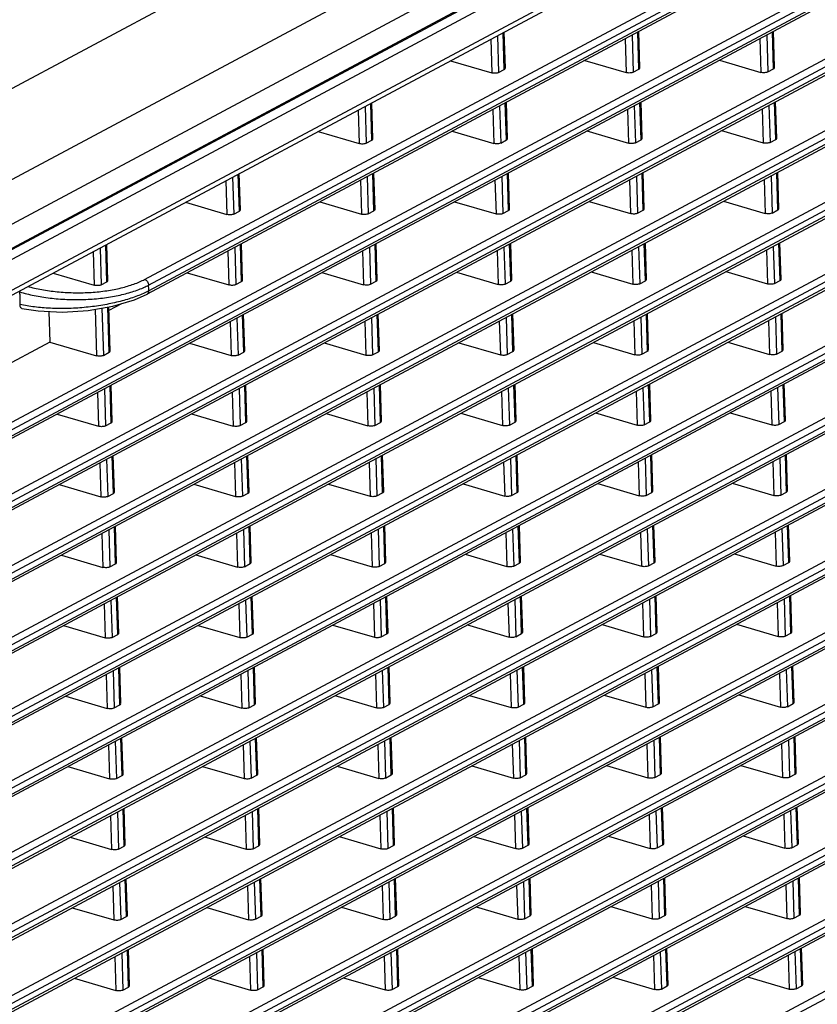
# Model space of a CAD drawing. Extents: x 70 to 1093, y 62 to 805.
# Drawn here: x 946 to 985, y 645 to 693 of the extents above; entities that cross this region are included whole.
import ezdxf

# ---------------------------------------------------------------- set-up
doc = ezdxf.new("R2010")
doc.units = 0
doc.header["$LTSCALE"] = 65.395
doc.layers.add('B35LD-LEFT-CDXF_CONTINU708', color=7, linetype='CONTINUOUS')
doc.layers.add('B35LD-TOP-CODXF_CONTINU682', color=7, linetype='CONTINUOUS')

msp = doc.modelspace()

# ---------------------------------------------------------------- linework, layer by layer
at = {"layer": 'B35LD-LEFT-CDXF_CONTINU708', "color": 7, "linetype": 'CONTINUOUS'}
for p, q in [((934.703, 675.976), (1069.882, 748.172)), ((1070.418, 747.978), (935.284, 675.805)), ((935.16, 673.981), (1070.308, 746.161)), ((935.33, 674.319), (1070.464, 746.492)), ((935.333, 667.855), (1070.483, 740.036)), ((1070.671, 739.751), (935.537, 667.579)), ((935.461, 667.129), (1070.602, 739.306)), ((935.545, 667.299), (1070.679, 739.471)), ((935.44, 664.397), (1070.589, 736.577)), ((1070.777, 736.293), (935.643, 664.12)), ((935.652, 663.84), (1070.786, 736.013)), ((935.567, 663.671), (1070.708, 735.847)), ((935.546, 660.938), (1070.695, 733.119)), ((1070.883, 732.834), (935.749, 660.662)), ((935.758, 660.382), (1070.892, 732.554)), ((935.673, 660.212), (1070.814, 732.389)), ((935.652, 657.48), (1070.801, 729.66)), ((1070.989, 729.376), (935.855, 657.203)), ((935.779, 656.754), (1070.92, 728.93)), ((935.864, 656.923), (1070.998, 729.096)), ((935.759, 654.021), (1070.908, 726.202)), ((1071.096, 725.917), (935.962, 653.745)), ((935.886, 653.295), (1071.027, 725.472)), ((935.97, 653.464), (1071.104, 725.637)), ((935.865, 650.563), (1071.014, 722.743)), ((1071.202, 722.459), (936.068, 650.286)), ((935.992, 649.837), (1071.133, 722.013)), ((936.077, 650.006), (1071.211, 722.179)), ((935.971, 647.104), (1071.12, 719.285)), ((1071.308, 719), (936.174, 646.828)), ((936.098, 646.378), (1071.239, 718.554)), ((936.183, 646.547), (1071.317, 718.72)), ((936.077, 643.646), (1071.226, 715.826)), ((1071.415, 715.542), (936.28, 643.369)), ((936.289, 643.089), (1071.423, 715.262)), ((936.204, 642.92), (1071.345, 715.096)), ((936.184, 640.187), (1071.333, 712.368)), ((1071.521, 712.083), (936.387, 639.911)), ((936.395, 639.63), (1071.529, 711.803)), ((936.311, 639.461), (1071.452, 711.637)), ((936.29, 636.729), (1071.439, 708.909)), ((1071.627, 708.625), (936.493, 636.452)), ((936.417, 636.003), (1071.558, 708.179)), ((936.502, 636.172), (1071.636, 708.344)), ((936.396, 633.27), (1071.545, 705.451)), ((1071.733, 705.166), (936.599, 632.994)), ((936.523, 632.544), (1071.664, 704.72)), ((936.608, 632.713), (1071.742, 704.886)), ((936.502, 629.812), (1071.651, 701.992)), ((1071.84, 701.708), (936.706, 629.535)), ((936.629, 629.086), (1071.77, 701.262)), ((936.714, 629.255), (1071.848, 701.427)), ((936.609, 626.353), (1071.758, 698.534)), ((1071.946, 698.249), (936.812, 626.077)), ((936.736, 625.627), (1071.877, 697.803)), ((936.82, 625.796), (1071.954, 697.969)), ((951.861, 680.198), (982.397, 696.506)), ((952.057, 679.917), (982.592, 696.226)), ((982.601, 695.945), (952.065, 679.637)), ((982.52, 695.778), (951.984, 679.469)), ((936.715, 622.895), (1071.864, 695.075)), ((1072.052, 694.791), (936.918, 622.618)), ((936.927, 622.338), (1072.061, 694.51)), ((936.842, 622.168), (1071.983, 694.345)), ((968.842, 691.969), (968.892, 690.324)), ((969.176, 692.148), (969.232, 690.343)), ((969.511, 690.491), (969.455, 692.297)), ((969.562, 690.555), (969.507, 692.325)), ((975.447, 692.001), (975.498, 690.337)), ((975.782, 692.179), (975.838, 690.355)), ((976.117, 690.504), (976.061, 692.328)), ((976.168, 690.568), (976.113, 692.356)), ((982.053, 692.013), (982.104, 690.349)), ((982.388, 692.192), (982.444, 690.368)), ((982.723, 690.517), (982.667, 692.341)), ((982.774, 690.581), (982.719, 692.369)), ((936.821, 619.436), (1071.97, 691.617)), ((1072.158, 691.332), (937.024, 619.159)), ((966.873, 690.918), (968.892, 690.324)), ((969.232, 690.343), (969.511, 690.491)), ((973.456, 690.937), (975.498, 690.337)), ((975.838, 690.355), (976.117, 690.504)), ((980.062, 690.95), (982.104, 690.349)), ((982.444, 690.368), (982.723, 690.517)), ((962.677, 688.677), (962.732, 686.871)), ((963.011, 687.02), (962.956, 688.826)), ((963.062, 687.083), (963.007, 688.853)), ((969.282, 688.708), (969.338, 686.884)), ((969.617, 687.033), (969.561, 688.857)), ((969.668, 687.096), (969.613, 688.885)), ((975.888, 688.721), (975.944, 686.897)), ((976.223, 687.046), (976.167, 688.87)), ((976.274, 687.109), (976.219, 688.898)), ((982.159, 688.555), (982.21, 686.891)), ((982.494, 688.734), (982.55, 686.91)), ((982.829, 687.059), (982.773, 688.883)), ((982.88, 687.122), (982.825, 688.91)), ((962.342, 688.498), (962.392, 686.852)), ((968.947, 688.529), (968.998, 686.865)), ((975.553, 688.542), (975.604, 686.878)), ((960.373, 687.446), (962.392, 686.852)), ((966.956, 687.466), (968.998, 686.865)), ((973.562, 687.479), (975.604, 686.878)), ((980.168, 687.492), (982.21, 686.891)), ((962.732, 686.871), (963.011, 687.02)), ((969.338, 686.884), (969.617, 687.033)), ((975.944, 686.897), (976.223, 687.046)), ((982.55, 686.91), (982.829, 687.059)), ((956.177, 685.205), (956.232, 683.4)), ((956.511, 683.549), (956.456, 685.354)), ((956.562, 683.612), (956.508, 685.382)), ((962.782, 685.237), (962.838, 683.413)), ((963.117, 683.562), (963.061, 685.386)), ((963.168, 683.625), (963.113, 685.413)), ((969.388, 685.25), (969.444, 683.426)), ((969.723, 683.574), (969.667, 685.398)), ((969.774, 683.638), (969.719, 685.426)), ((975.994, 685.262), (976.05, 683.438)), ((976.329, 683.587), (976.273, 685.411)), ((976.38, 683.651), (976.325, 685.439)), ((982.6, 685.275), (982.656, 683.451)), ((982.935, 683.6), (982.879, 685.424)), ((982.986, 683.664), (982.931, 685.452)), ((955.842, 685.026), (955.893, 683.381)), ((962.447, 685.058), (962.499, 683.394)), ((969.053, 685.071), (969.105, 683.407)), ((975.659, 685.084), (975.711, 683.42)), ((982.265, 685.096), (982.317, 683.432)), ((953.873, 683.975), (955.893, 683.381)), ((960.456, 683.994), (962.499, 683.394)), ((967.062, 684.007), (969.105, 683.407)), ((973.668, 684.02), (975.711, 683.42)), ((980.274, 684.033), (982.317, 683.432)), ((956.232, 683.4), (956.511, 683.549)), ((962.838, 683.413), (963.117, 683.562)), ((969.444, 683.426), (969.723, 683.574)), ((976.05, 683.438), (976.329, 683.587)), ((982.656, 683.451), (982.935, 683.6)), ((950.012, 680.077), (949.956, 681.883)), ((950.062, 680.141), (950.008, 681.911)), ((956.618, 680.09), (956.561, 681.914)), ((956.668, 680.154), (956.613, 681.942)), ((963.224, 680.103), (963.167, 681.927)), ((963.274, 680.166), (963.219, 681.955)), ((969.83, 680.116), (969.773, 681.94)), ((969.88, 680.179), (969.825, 681.968)), ((976.101, 681.804), (976.157, 679.98)), ((976.436, 680.129), (976.379, 681.953)), ((976.486, 680.192), (976.431, 681.981)), ((982.707, 681.817), (982.763, 679.993)), ((983.042, 680.142), (982.985, 681.966)), ((983.092, 680.205), (983.037, 681.993)), ((949.342, 681.555), (949.393, 679.91)), ((949.677, 681.734), (949.733, 679.928)), ((955.948, 681.586), (955.999, 679.922)), ((956.283, 681.765), (956.339, 679.941)), ((962.554, 681.599), (962.605, 679.935)), ((962.889, 681.778), (962.945, 679.954)), ((969.16, 681.612), (969.211, 679.948)), ((969.495, 681.791), (969.551, 679.967)), ((975.766, 681.625), (975.817, 679.961)), ((982.372, 681.638), (982.423, 679.974)), ((947.373, 680.503), (949.393, 679.91)), ((953.957, 680.523), (955.999, 679.922)), ((960.563, 680.536), (962.605, 679.935)), ((967.169, 680.549), (969.211, 679.948)), ((973.775, 680.562), (975.817, 679.961)), ((980.381, 680.575), (982.423, 679.974)), ((949.733, 679.928), (950.012, 680.077)), ((956.339, 679.941), (956.618, 680.09)), ((962.945, 679.954), (963.224, 680.103)), ((969.551, 679.967), (969.83, 680.116)), ((976.157, 679.98), (976.436, 680.129)), ((982.763, 679.993), (983.042, 680.142)), ((950.729, 679.005), (950.107, 678.673)), ((947.162, 678.624), (947.208, 677.125)), ((949.086, 678.674), (950.295, 678.877)), ((949.429, 678.732), (949.499, 676.451)), ((949.768, 678.789), (949.839, 676.47)), ((950.118, 676.619), (950.05, 678.836)), ((950.169, 676.682), (950.102, 678.845)), ((956.724, 676.632), (956.668, 678.456)), ((956.775, 676.695), (956.72, 678.483)), ((963.33, 676.645), (963.274, 678.469)), ((963.381, 676.708), (963.326, 678.496)), ((969.936, 676.657), (969.88, 678.481)), ((969.987, 676.721), (969.932, 678.509)), ((976.542, 676.67), (976.486, 678.494)), ((976.593, 676.734), (976.538, 678.522)), ((983.148, 676.683), (983.092, 678.507)), ((983.199, 676.746), (983.144, 678.535)), ((956.054, 678.128), (956.105, 676.464)), ((956.389, 678.307), (956.445, 676.483)), ((962.66, 678.141), (962.711, 676.477)), ((962.995, 678.32), (963.051, 676.496)), ((969.266, 678.154), (969.317, 676.49)), ((969.601, 678.333), (969.657, 676.508)), ((975.872, 678.166), (975.923, 676.503)), ((976.207, 678.345), (976.263, 676.521)), ((982.478, 678.179), (982.529, 676.515)), ((982.813, 678.358), (982.869, 676.534)), ((947.208, 677.125), (944.31, 675.577)), ((947.208, 677.125), (949.499, 676.451)), ((954.063, 677.065), (956.105, 676.464)), ((960.669, 677.077), (962.711, 676.477)), ((967.275, 677.09), (969.317, 676.49)), ((973.881, 677.103), (975.923, 676.503)), ((980.487, 677.116), (982.529, 676.515)), ((949.839, 676.47), (950.118, 676.619)), ((956.445, 676.483), (956.724, 676.632)), ((963.051, 676.496), (963.33, 676.645)), ((969.657, 676.508), (969.936, 676.657)), ((976.263, 676.521), (976.542, 676.67)), ((982.869, 676.534), (983.148, 676.683)), ((963.487, 673.249), (963.432, 675.038)), ((970.093, 673.262), (970.038, 675.051)), ((976.648, 673.212), (976.592, 675.036)), ((976.699, 673.275), (976.644, 675.063)), ((983.254, 673.225), (983.198, 675.049)), ((983.305, 673.288), (983.25, 675.076)), ((949.554, 674.656), (949.605, 672.993)), ((949.889, 674.835), (949.945, 673.011)), ((950.224, 673.16), (950.168, 674.984)), ((950.275, 673.224), (950.22, 675.012)), ((956.16, 674.669), (956.211, 673.005)), ((956.495, 674.848), (956.551, 673.024)), ((956.83, 673.173), (956.774, 674.997)), ((956.881, 673.237), (956.826, 675.025)), ((962.766, 674.682), (962.817, 673.018)), ((963.101, 674.861), (963.157, 673.037)), ((963.436, 673.186), (963.38, 675.01)), ((969.372, 674.695), (969.423, 673.031)), ((969.707, 674.874), (969.763, 673.05)), ((970.042, 673.199), (969.986, 675.023)), ((975.978, 674.708), (976.029, 673.044)), ((976.313, 674.887), (976.369, 673.063)), ((982.584, 674.721), (982.635, 673.057)), ((982.919, 674.9), (982.975, 673.076)), ((947.563, 673.593), (949.605, 672.993)), ((954.169, 673.606), (956.211, 673.005)), ((960.775, 673.619), (962.817, 673.018)), ((967.381, 673.632), (969.423, 673.031)), ((973.987, 673.645), (976.029, 673.044)), ((980.593, 673.657), (982.635, 673.057)), ((949.945, 673.011), (950.224, 673.16)), ((956.551, 673.024), (956.83, 673.173)), ((963.157, 673.037), (963.436, 673.186)), ((969.763, 673.05), (970.042, 673.199)), ((976.369, 673.063), (976.648, 673.212)), ((982.975, 673.076), (983.254, 673.225)), ((949.661, 671.198), (949.712, 669.534)), ((949.995, 671.377), (950.052, 669.553)), ((950.33, 669.702), (950.274, 671.526)), ((950.381, 669.765), (950.326, 671.553)), ((956.267, 671.211), (956.318, 669.547)), ((956.601, 671.39), (956.658, 669.566)), ((956.936, 669.715), (956.88, 671.539)), ((956.987, 669.778), (956.932, 671.566)), ((962.873, 671.224), (962.924, 669.56)), ((963.207, 671.403), (963.264, 669.579)), ((963.542, 669.727), (963.486, 671.551)), ((963.593, 669.791), (963.538, 671.579)), ((969.479, 671.237), (969.53, 669.573)), ((969.813, 671.415), (969.87, 669.591)), ((970.148, 669.74), (970.092, 671.564)), ((970.199, 669.804), (970.144, 671.592)), ((976.085, 671.249), (976.136, 669.585)), ((976.419, 671.428), (976.476, 669.604)), ((976.754, 669.753), (976.698, 671.577)), ((976.805, 669.817), (976.75, 671.605)), ((982.691, 671.262), (982.742, 669.598)), ((983.025, 671.441), (983.082, 669.617)), ((983.36, 669.766), (983.304, 671.59)), ((983.411, 669.829), (983.356, 671.618)), ((947.669, 670.135), (949.712, 669.534)), ((954.275, 670.147), (956.318, 669.547)), ((960.881, 670.16), (962.924, 669.56)), ((963.264, 669.579), (963.542, 669.727)), ((967.487, 670.173), (969.53, 669.573)), ((969.87, 669.591), (970.148, 669.74)), ((974.093, 670.186), (976.136, 669.585)), ((976.476, 669.604), (976.754, 669.753)), ((980.699, 670.199), (982.742, 669.598)), ((983.082, 669.617), (983.36, 669.766)), ((950.052, 669.553), (950.33, 669.702)), ((956.658, 669.566), (956.936, 669.715)), ((950.102, 667.918), (950.158, 666.094)), ((950.437, 666.243), (950.381, 668.067)), ((950.487, 666.307), (950.432, 668.095)), ((956.708, 667.931), (956.764, 666.107)), ((957.043, 666.256), (956.987, 668.08)), ((957.093, 666.319), (957.038, 668.108)), ((963.314, 667.944), (963.37, 666.12)), ((963.649, 666.269), (963.593, 668.093)), ((963.699, 666.332), (963.644, 668.121)), ((969.92, 667.957), (969.976, 666.133)), ((970.255, 666.282), (970.199, 668.106)), ((970.305, 666.345), (970.25, 668.134)), ((976.526, 667.97), (976.582, 666.146)), ((976.861, 666.295), (976.805, 668.119)), ((976.911, 666.358), (976.856, 668.146)), ((982.797, 667.804), (982.848, 666.14)), ((983.132, 667.983), (983.188, 666.159)), ((983.467, 666.308), (983.411, 668.132)), ((983.517, 666.371), (983.462, 668.159)), ((949.767, 667.739), (949.818, 666.075)), ((956.373, 667.752), (956.424, 666.088)), ((962.979, 667.765), (963.03, 666.101)), ((969.585, 667.778), (969.636, 666.114)), ((976.191, 667.791), (976.242, 666.127)), ((947.776, 666.676), (949.818, 666.075)), ((954.382, 666.689), (956.424, 666.088)), ((960.988, 666.702), (963.03, 666.101)), ((967.594, 666.715), (969.636, 666.114)), ((974.2, 666.728), (976.242, 666.127)), ((980.806, 666.74), (982.848, 666.14)), ((950.158, 666.094), (950.437, 666.243)), ((956.764, 666.107), (957.043, 666.256)), ((963.37, 666.12), (963.649, 666.269)), ((969.976, 666.133), (970.255, 666.282)), ((976.582, 666.146), (976.861, 666.295)), ((983.188, 666.159), (983.467, 666.308)), ((950.208, 664.46), (950.264, 662.636)), ((950.543, 662.785), (950.487, 664.609)), ((950.594, 662.848), (950.539, 664.636)), ((956.814, 664.473), (956.87, 662.649)), ((957.149, 662.798), (957.093, 664.622)), ((957.2, 662.861), (957.145, 664.649)), ((963.42, 664.486), (963.476, 662.662)), ((963.755, 662.81), (963.699, 664.634)), ((963.806, 662.874), (963.751, 664.662)), ((970.026, 664.498), (970.082, 662.674)), ((970.361, 662.823), (970.305, 664.647)), ((970.412, 662.887), (970.357, 664.675)), ((976.632, 664.511), (976.688, 662.687)), ((976.967, 662.836), (976.911, 664.66)), ((977.018, 662.9), (976.963, 664.688)), ((983.238, 664.524), (983.294, 662.7)), ((983.573, 662.849), (983.517, 664.673)), ((983.624, 662.912), (983.569, 664.701)), ((949.873, 664.281), (949.924, 662.617)), ((956.479, 664.294), (956.53, 662.63)), ((963.085, 664.307), (963.136, 662.643)), ((969.691, 664.32), (969.742, 662.656)), ((976.297, 664.332), (976.348, 662.668)), ((982.903, 664.345), (982.954, 662.681)), ((947.882, 663.218), (949.924, 662.617)), ((954.488, 663.23), (956.53, 662.63)), ((961.094, 663.243), (963.136, 662.643)), ((967.7, 663.256), (969.742, 662.656)), ((974.306, 663.269), (976.348, 662.668)), ((980.912, 663.282), (982.954, 662.681)), ((950.264, 662.636), (950.543, 662.785)), ((956.87, 662.649), (957.149, 662.798)), ((963.476, 662.662), (963.755, 662.81)), ((970.082, 662.674), (970.361, 662.823)), ((976.688, 662.687), (976.967, 662.836)), ((983.294, 662.7), (983.573, 662.849)), ((950.649, 659.326), (950.593, 661.15)), ((950.7, 659.39), (950.645, 661.178)), ((957.255, 659.339), (957.199, 661.163)), ((957.306, 659.402), (957.251, 661.191)), ((963.861, 659.352), (963.805, 661.176)), ((963.912, 659.415), (963.857, 661.204)), ((970.132, 661.04), (970.188, 659.216)), ((970.467, 659.365), (970.411, 661.189)), ((970.518, 659.428), (970.463, 661.217)), ((976.738, 661.053), (976.794, 659.229)), ((977.073, 659.378), (977.017, 661.202)), ((977.124, 659.441), (977.069, 661.229)), ((983.344, 661.066), (983.4, 659.242)), ((983.679, 659.39), (983.623, 661.215)), ((983.73, 659.454), (983.675, 661.242)), ((949.979, 660.822), (950.03, 659.158)), ((950.314, 661.001), (950.37, 659.177)), ((956.585, 660.835), (956.636, 659.171)), ((956.92, 661.014), (956.976, 659.19)), ((963.191, 660.848), (963.242, 659.184)), ((963.526, 661.027), (963.582, 659.203)), ((969.797, 660.861), (969.848, 659.197)), ((976.403, 660.874), (976.454, 659.21)), ((983.009, 660.887), (983.06, 659.223)), ((947.988, 659.759), (950.03, 659.158)), ((954.594, 659.772), (956.636, 659.171)), ((961.2, 659.785), (963.242, 659.184)), ((967.806, 659.798), (969.848, 659.197)), ((974.412, 659.81), (976.454, 659.21)), ((981.018, 659.823), (983.06, 659.223)), ((950.37, 659.177), (950.649, 659.326)), ((956.976, 659.19), (957.255, 659.339)), ((963.582, 659.203), (963.861, 659.352)), ((970.188, 659.216), (970.467, 659.365)), ((976.794, 659.229), (977.073, 659.378)), ((983.4, 659.242), (983.679, 659.39)), ((950.755, 655.868), (950.699, 657.692)), ((950.806, 655.931), (950.751, 657.719)), ((957.361, 655.88), (957.305, 657.705)), ((957.412, 655.944), (957.357, 657.732)), ((963.967, 655.893), (963.911, 657.717)), ((964.018, 655.957), (963.963, 657.745)), ((970.573, 655.906), (970.517, 657.73)), ((970.624, 655.97), (970.569, 657.758)), ((977.179, 655.919), (977.123, 657.743)), ((977.23, 655.982), (977.175, 657.771)), ((983.785, 655.932), (983.729, 657.756)), ((983.836, 655.995), (983.781, 657.784)), ((950.086, 657.364), (950.137, 655.7)), ((950.421, 657.543), (950.477, 655.719)), ((956.692, 657.377), (956.743, 655.713)), ((957.027, 657.556), (957.083, 655.732)), ((963.298, 657.39), (963.349, 655.726)), ((963.633, 657.569), (963.689, 655.744)), ((969.904, 657.402), (969.955, 655.739)), ((970.239, 657.581), (970.295, 655.757)), ((976.51, 657.415), (976.561, 655.751)), ((976.845, 657.594), (976.901, 655.77)), ((983.116, 657.428), (983.167, 655.764)), ((983.451, 657.607), (983.507, 655.783)), ((948.095, 656.301), (950.137, 655.7)), ((954.701, 656.313), (956.743, 655.713)), ((961.307, 656.326), (963.349, 655.726)), ((967.913, 656.339), (969.955, 655.739)), ((974.519, 656.352), (976.561, 655.751)), ((981.125, 656.365), (983.167, 655.764)), ((950.477, 655.719), (950.755, 655.868)), ((957.083, 655.732), (957.361, 655.88)), ((963.689, 655.744), (963.967, 655.893)), ((970.295, 655.757), (970.573, 655.906)), ((976.901, 655.77), (977.179, 655.919)), ((983.507, 655.783), (983.785, 655.932)), ((957.518, 652.485), (957.463, 654.274)), ((964.124, 652.498), (964.069, 654.287)), ((970.68, 652.448), (970.624, 654.272)), ((970.73, 652.511), (970.675, 654.299)), ((977.286, 652.461), (977.23, 654.285)), ((977.336, 652.524), (977.281, 654.312)), ((983.892, 652.473), (983.836, 654.297)), ((983.942, 652.537), (983.887, 654.325)), ((950.192, 653.905), (950.243, 652.241)), ((950.527, 654.084), (950.583, 652.26)), ((950.862, 652.409), (950.806, 654.233)), ((950.912, 652.472), (950.857, 654.261)), ((956.798, 653.918), (956.849, 652.254)), ((957.133, 654.097), (957.189, 652.273)), ((957.468, 652.422), (957.412, 654.246)), ((963.404, 653.931), (963.455, 652.267)), ((963.739, 654.11), (963.795, 652.286)), ((964.074, 652.435), (964.018, 654.259)), ((970.01, 653.944), (970.061, 652.28)), ((970.345, 654.123), (970.401, 652.299)), ((976.616, 653.957), (976.667, 652.293)), ((976.951, 654.136), (977.007, 652.312)), ((983.222, 653.97), (983.273, 652.306)), ((983.557, 654.149), (983.613, 652.325)), ((948.201, 652.842), (950.243, 652.241)), ((954.807, 652.855), (956.849, 652.254)), ((961.413, 652.868), (963.455, 652.267)), ((968.019, 652.881), (970.061, 652.28)), ((974.625, 652.893), (976.667, 652.293)), ((981.231, 652.906), (983.273, 652.306)), ((950.583, 652.26), (950.862, 652.409)), ((957.189, 652.273), (957.468, 652.422)), ((963.795, 652.286), (964.074, 652.435)), ((970.401, 652.299), (970.68, 652.448)), ((977.007, 652.312), (977.286, 652.461)), ((983.613, 652.325), (983.892, 652.473)), ((950.298, 650.447), (950.349, 648.783)), ((950.633, 650.626), (950.689, 648.802)), ((950.968, 648.951), (950.912, 650.775)), ((951.019, 649.014), (950.964, 650.802)), ((956.904, 650.46), (956.955, 648.796)), ((957.239, 650.639), (957.295, 648.815)), ((957.574, 648.963), (957.518, 650.787)), ((957.625, 649.027), (957.57, 650.815)), ((963.51, 650.473), (963.561, 648.809)), ((963.845, 650.651), (963.901, 648.827)), ((964.18, 648.976), (964.124, 650.8)), ((964.231, 649.04), (964.176, 650.828)), ((970.116, 650.485), (970.167, 648.821)), ((970.451, 650.664), (970.507, 648.84)), ((970.786, 648.989), (970.73, 650.813)), ((970.837, 649.053), (970.782, 650.841)), ((976.722, 650.498), (976.773, 648.834)), ((977.057, 650.677), (977.113, 648.853)), ((977.392, 649.002), (977.336, 650.826)), ((977.443, 649.065), (977.388, 650.854)), ((983.328, 650.511), (983.379, 648.847)), ((983.663, 650.69), (983.719, 648.866)), ((983.998, 649.015), (983.942, 650.839)), ((984.049, 649.078), (983.994, 650.867)), ((981.337, 649.448), (983.379, 648.847)), ((948.307, 649.383), (950.349, 648.783)), ((954.913, 649.396), (956.955, 648.796)), ((957.295, 648.815), (957.574, 648.963)), ((961.519, 649.409), (963.561, 648.809)), ((963.901, 648.827), (964.18, 648.976)), ((968.125, 649.422), (970.167, 648.821)), ((970.507, 648.84), (970.786, 648.989)), ((974.731, 649.435), (976.773, 648.834)), ((977.113, 648.853), (977.392, 649.002)), ((983.719, 648.866), (983.998, 649.015)), ((950.689, 648.802), (950.968, 648.951)), ((950.739, 647.167), (950.795, 645.343)), ((951.074, 645.492), (951.018, 647.316)), ((951.125, 645.555), (951.07, 647.344)), ((957.345, 647.18), (957.401, 645.356)), ((957.68, 645.505), (957.624, 647.329)), ((957.731, 645.568), (957.676, 647.357)), ((963.951, 647.193), (964.007, 645.369)), ((964.286, 645.518), (964.23, 647.342)), ((964.337, 645.581), (964.282, 647.37)), ((970.557, 647.206), (970.613, 645.382)), ((970.892, 645.531), (970.836, 647.355)), ((970.943, 645.594), (970.888, 647.382)), ((976.828, 647.04), (976.879, 645.376)), ((977.163, 647.219), (977.219, 645.395)), ((977.498, 645.544), (977.442, 647.368)), ((977.549, 645.607), (977.494, 647.395)), ((983.434, 647.053), (983.485, 645.389)), ((983.769, 647.232), (983.825, 645.408)), ((984.104, 645.556), (984.048, 647.38)), ((984.155, 645.62), (984.1, 647.408)), ((950.404, 646.988), (950.455, 645.324)), ((957.01, 647.001), (957.061, 645.337)), ((963.616, 647.014), (963.667, 645.35)), ((970.222, 647.027), (970.273, 645.363)), ((948.413, 645.925), (950.455, 645.324)), ((955.019, 645.938), (957.061, 645.337)), ((961.625, 645.951), (963.667, 645.35)), ((968.231, 645.964), (970.273, 645.363)), ((974.837, 645.976), (976.879, 645.376)), ((981.443, 645.989), (983.485, 645.389)), ((950.795, 645.343), (951.074, 645.492)), ((957.401, 645.356), (957.68, 645.505)), ((964.007, 645.369), (964.286, 645.518)), ((970.613, 645.382), (970.892, 645.531)), ((977.219, 645.395), (977.498, 645.544)), ((983.825, 645.408), (984.104, 645.556))]:
    msp.add_line(p, q, dxfattribs=at)
for points in [[(950.295, 678.877), (951.363, 679.192), (951.985, 679.47)], [(945.845, 678.764), (946.631, 678.647), (947.833, 678.595), (949.086, 678.674)]]:
    msp.add_lwpolyline(points, dxfattribs=at)
for points, start_tangent, end_tangent in [([(969.511, 690.491), (969.561, 690.545), (969.561, 690.555)], (0.07364, 0.03933), (-0.008955, 0.079804)), ([(976.117, 690.504), (976.167, 690.558), (976.167, 690.568)], (0.07364, 0.03933), (-0.008955, 0.079804)), ([(982.723, 690.517), (982.773, 690.571), (982.773, 690.58)], (0.07364, 0.03933), (-0.008955, 0.079804)), ([(969.232, 690.343), (969.162, 690.317), (969.073, 690.305), (968.979, 690.307), (968.892, 690.324)], (-0.305868, -0.163359), (-0.33267, 0.097838)), ([(975.838, 690.355), (975.768, 690.33), (975.679, 690.318), (975.585, 690.32), (975.498, 690.337)], (-0.305868, -0.163359), (-0.33267, 0.097838)), ([(982.444, 690.368), (982.374, 690.343), (982.285, 690.331), (982.191, 690.333), (982.104, 690.349)], (-0.305868, -0.163359), (-0.33267, 0.097838)), ([(976.223, 687.046), (976.273, 687.1), (976.273, 687.109)], (0.07364, 0.03933), (-0.008955, 0.079804)), ([(982.829, 687.059), (982.879, 687.112), (982.879, 687.122)], (0.07364, 0.03933), (-0.008955, 0.079804)), ([(962.732, 686.871), (962.662, 686.846), (962.574, 686.834), (962.479, 686.836), (962.392, 686.852)], (-0.305868, -0.163359), (-0.33267, 0.097838)), ([(963.011, 687.02), (963.061, 687.074), (963.061, 687.083)], (0.07364, 0.03933), (-0.008955, 0.079804)), ([(969.338, 686.884), (969.268, 686.859), (969.18, 686.846), (969.085, 686.849), (968.998, 686.865)], (-0.305868, -0.163359), (-0.33267, 0.097838)), ([(969.617, 687.033), (969.667, 687.087), (969.667, 687.096)], (0.07364, 0.03933), (-0.008955, 0.079804)), ([(975.944, 686.897), (975.874, 686.872), (975.786, 686.859), (975.691, 686.862), (975.604, 686.878)], (-0.305868, -0.163359), (-0.33267, 0.097838)), ([(982.55, 686.91), (982.48, 686.885), (982.392, 686.872), (982.297, 686.874), (982.21, 686.891)], (-0.305868, -0.163359), (-0.33267, 0.097838)), ([(956.232, 683.4), (956.162, 683.375), (956.074, 683.362), (955.979, 683.364), (955.893, 683.381)], (-0.305868, -0.163359), (-0.33267, 0.097838)), ([(956.511, 683.549), (956.561, 683.602), (956.561, 683.612)], (0.07364, 0.03933), (-0.008955, 0.079804)), ([(962.838, 683.413), (962.768, 683.387), (962.68, 683.375), (962.585, 683.377), (962.499, 683.394)], (-0.305868, -0.163359), (-0.33267, 0.097838)), ([(963.117, 683.562), (963.167, 683.615), (963.167, 683.625)], (0.07364, 0.03933), (-0.008955, 0.079804)), ([(969.444, 683.426), (969.374, 683.4), (969.286, 683.388), (969.191, 683.39), (969.105, 683.407)], (-0.305868, -0.163359), (-0.33267, 0.097838)), ([(969.723, 683.574), (969.773, 683.628), (969.773, 683.638)], (0.07364, 0.03933), (-0.008955, 0.079804)), ([(976.05, 683.438), (975.98, 683.413), (975.892, 683.401), (975.797, 683.403), (975.711, 683.42)], (-0.305868, -0.163359), (-0.33267, 0.097838)), ([(976.329, 683.587), (976.379, 683.641), (976.379, 683.651)], (0.07364, 0.03933), (-0.008955, 0.079804)), ([(982.656, 683.451), (982.586, 683.426), (982.498, 683.414), (982.403, 683.416), (982.317, 683.432)], (-0.305868, -0.163359), (-0.33267, 0.097838)), ([(982.935, 683.6), (982.985, 683.654), (982.985, 683.663)], (0.07364, 0.03933), (-0.008955, 0.079804)), ([(946.148, 679.848), (946.201, 679.833), (946.546, 679.75), (946.907, 679.68), (947.282, 679.623), (947.668, 679.581), (948.06, 679.553), (948.456, 679.541), (948.851, 679.543), (949.242, 679.561), (949.626, 679.594), (950, 679.641), (950.361, 679.702), (950.705, 679.777), (951.029, 679.865), (951.332, 679.965), (951.61, 680.076), (951.861, 680.198)], (5.624342, -1.555526), (5.146566, 2.748613)), ([(949.733, 679.928), (949.663, 679.903), (949.574, 679.891), (949.48, 679.893), (949.393, 679.91)], (-0.305868, -0.163359), (-0.33267, 0.097838)), ([(950.012, 680.077), (950.062, 680.131), (950.062, 680.141)], (0.07364, 0.03933), (-0.008955, 0.079804)), ([(951.822, 679.802), (952.057, 679.917)], (0.238156, 0.107701), (0.230299, 0.123428)), ([(951.861, 680.198), (951.934, 680.157), (951.997, 680.09), (952.04, 680.006), (952.057, 679.917)], (0.342774, -0.112089), (0.011075, -0.360465)), ([(952.062, 679.778), (952.057, 679.917)], (-0.004288, 0.139537), (-0.006318, 0.139457)), ([(956.339, 679.941), (956.269, 679.916), (956.18, 679.904), (956.086, 679.906), (955.999, 679.922)], (-0.305868, -0.163359), (-0.33267, 0.097838)), ([(956.618, 680.09), (956.668, 680.144), (956.668, 680.153)], (0.07364, 0.03933), (-0.008955, 0.079804)), ([(962.945, 679.954), (962.875, 679.929), (962.786, 679.916), (962.692, 679.919), (962.605, 679.935)], (-0.305868, -0.163359), (-0.33267, 0.097838)), ([(963.224, 680.103), (963.274, 680.157), (963.274, 680.166)], (0.07364, 0.03933), (-0.008955, 0.079804)), ([(969.551, 679.967), (969.481, 679.942), (969.392, 679.929), (969.298, 679.932), (969.211, 679.948)], (-0.305868, -0.163359), (-0.33267, 0.097838)), ([(969.83, 680.116), (969.88, 680.17), (969.88, 680.179)], (0.07364, 0.03933), (-0.008955, 0.079804)), ([(976.157, 679.98), (976.087, 679.955), (975.998, 679.942), (975.904, 679.944), (975.817, 679.961)], (-0.305868, -0.163359), (-0.33267, 0.097838)), ([(976.436, 680.129), (976.486, 680.183), (976.486, 680.192)], (0.07364, 0.03933), (-0.008955, 0.079804)), ([(982.763, 679.993), (982.693, 679.967), (982.604, 679.955), (982.51, 679.957), (982.423, 679.974)], (-0.305868, -0.163359), (-0.33267, 0.097838)), ([(983.042, 680.142), (983.092, 680.195), (983.092, 680.205)], (0.07364, 0.03933), (-0.008955, 0.079804)), ([(945.735, 679.587), (945.733, 679.627)], (-0.005091, 0.04009), (-0.000152, 0.040513)), ([(945.735, 679.587), (946.079, 679.489), (946.443, 679.405), (946.825, 679.335), (947.221, 679.279), (947.628, 679.239), (948.043, 679.214), (948.46, 679.205), (948.878, 679.211), (949.291, 679.233), (949.697, 679.27), (950.091, 679.322)], (4.195545, -1.319639), (4.347989, 0.664799)), ([(945.761, 679.175), (945.754, 679.385), (945.735, 679.587)], (-0.00034, 0.413487), (-0.052084, 0.410123)), ([(950.091, 679.322), (950.472, 679.388), (950.835, 679.469), (951.178, 679.563), (951.498, 679.67)], (1.434484, 0.21933), (1.362366, 0.50008)), ([(951.507, 679.385), (951.187, 679.271), (950.845, 679.166), (950.482, 679.072), (950.102, 678.99)], (-1.363311, -0.52604), (-1.433449, -0.283491)), ([(951.498, 679.67), (951.791, 679.788), (951.822, 679.802)], (0.328809, 0.120695), (0.319206, 0.144355)), ([(951.8, 679.507), (951.507, 679.385)], (-0.289904, -0.130968), (-0.296753, -0.114504)), ([(952.065, 679.637), (951.8, 679.507)], (-0.260594, -0.138691), (-0.269082, -0.121561)), ([(951.985, 679.47), (952.015, 679.493), (952.054, 679.555), (952.065, 679.637)], (0.172379, 0.093599), (-0.005953, 0.193735)), ([(952.065, 679.637), (952.062, 679.778)], (-0.002304, 0.140751), (-0.004324, 0.140705)), ([(945.845, 678.765), (945.787, 678.807), (945.76, 678.874), (945.755, 678.959)], (-0.222654, 0.055017), (0.012926, 0.227966)), ([(945.755, 678.959), (945.761, 679.175)], (0.012222, 0.215554), (-0.000177, 0.215937)), ([(946.097, 678.895), (945.755, 678.959)], (-0.34341, 0.056488), (-0.34045, 0.072036)), ([(950.102, 678.99), (949.707, 678.919), (949.302, 678.861), (948.89, 678.817), (948.473, 678.786), (948.056, 678.769), (947.643, 678.767), (947.236, 678.778), (946.841, 678.804), (946.46, 678.843), (946.097, 678.895)], (-3.94956, -0.781097), (-3.972868, 0.653505)), ([(950.118, 676.619), (950.168, 676.673), (950.168, 676.682)], (0.07364, 0.03933), (-0.008955, 0.079804)), ([(956.445, 676.483), (956.375, 676.457), (956.286, 676.445), (956.192, 676.447), (956.105, 676.464)], (-0.305868, -0.163359), (-0.33267, 0.097838)), ([(956.724, 676.632), (956.774, 676.685), (956.774, 676.695)], (0.07364, 0.03933), (-0.008955, 0.079804)), ([(963.051, 676.496), (962.981, 676.47), (962.892, 676.458), (962.798, 676.46), (962.711, 676.477)], (-0.305868, -0.163359), (-0.33267, 0.097838)), ([(963.33, 676.645), (963.38, 676.698), (963.38, 676.708)], (0.07364, 0.03933), (-0.008955, 0.079804)), ([(969.657, 676.508), (969.587, 676.483), (969.498, 676.471), (969.404, 676.473), (969.317, 676.49)], (-0.305868, -0.163359), (-0.33267, 0.097838)), ([(969.936, 676.657), (969.986, 676.711), (969.986, 676.721)], (0.07364, 0.03933), (-0.008955, 0.079804)), ([(976.263, 676.521), (976.193, 676.496), (976.104, 676.484), (976.01, 676.486), (975.923, 676.503)], (-0.305868, -0.163359), (-0.33267, 0.097838)), ([(976.542, 676.67), (976.592, 676.724), (976.592, 676.733)], (0.07364, 0.03933), (-0.008955, 0.079804)), ([(982.869, 676.534), (982.799, 676.509), (982.71, 676.497), (982.616, 676.499), (982.529, 676.515)], (-0.305868, -0.163359), (-0.33267, 0.097838)), ([(983.148, 676.683), (983.198, 676.737), (983.198, 676.746)], (0.07364, 0.03933), (-0.008955, 0.079804)), ([(949.839, 676.47), (949.769, 676.445), (949.68, 676.432), (949.586, 676.434), (949.499, 676.451)], (-0.305868, -0.163359), (-0.33267, 0.097838)), ([(950.224, 673.16), (950.274, 673.214), (950.274, 673.224)], (0.07364, 0.03933), (-0.008955, 0.079804)), ([(956.83, 673.173), (956.88, 673.227), (956.88, 673.236)], (0.07364, 0.03933), (-0.008955, 0.079804)), ([(963.436, 673.186), (963.486, 673.24), (963.486, 673.249)], (0.07364, 0.03933), (-0.008955, 0.079804)), ([(970.042, 673.199), (970.092, 673.253), (970.092, 673.262)], (0.07364, 0.03933), (-0.008955, 0.079804)), ([(976.648, 673.212), (976.698, 673.265), (976.698, 673.275)], (0.07364, 0.03933), (-0.008955, 0.079804)), ([(983.254, 673.225), (983.304, 673.278), (983.304, 673.288)], (0.07364, 0.03933), (-0.008955, 0.079804)), ([(949.945, 673.011), (949.875, 672.986), (949.787, 672.974), (949.692, 672.976), (949.605, 672.993)], (-0.305868, -0.163359), (-0.33267, 0.097838)), ([(956.551, 673.024), (956.481, 672.999), (956.393, 672.987), (956.298, 672.989), (956.211, 673.005)], (-0.305868, -0.163359), (-0.33267, 0.097838)), ([(963.157, 673.037), (963.087, 673.012), (962.999, 672.999), (962.904, 673.002), (962.817, 673.018)], (-0.305868, -0.163359), (-0.33267, 0.097838)), ([(969.763, 673.05), (969.693, 673.025), (969.605, 673.012), (969.51, 673.015), (969.423, 673.031)], (-0.305868, -0.163359), (-0.33267, 0.097838)), ([(976.369, 673.063), (976.299, 673.038), (976.211, 673.025), (976.116, 673.027), (976.029, 673.044)], (-0.305868, -0.163359), (-0.33267, 0.097838)), ([(982.975, 673.076), (982.905, 673.05), (982.817, 673.038), (982.722, 673.04), (982.635, 673.057)], (-0.305868, -0.163359), (-0.33267, 0.097838)), ([(950.33, 669.702), (950.38, 669.756), (950.38, 669.765)], (0.07364, 0.03933), (-0.008955, 0.079804)), ([(956.936, 669.715), (956.986, 669.768), (956.986, 669.778)], (0.07364, 0.03933), (-0.008955, 0.079804)), ([(963.542, 669.727), (963.592, 669.781), (963.592, 669.791)], (0.07364, 0.03933), (-0.008955, 0.079804)), ([(970.148, 669.74), (970.198, 669.794), (970.198, 669.804)], (0.07364, 0.03933), (-0.008955, 0.079804)), ([(976.754, 669.753), (976.804, 669.807), (976.804, 669.816)], (0.07364, 0.03933), (-0.008955, 0.079804)), ([(983.36, 669.766), (983.41, 669.82), (983.41, 669.829)], (0.07364, 0.03933), (-0.008955, 0.079804)), ([(950.052, 669.553), (949.981, 669.528), (949.893, 669.515), (949.798, 669.517), (949.712, 669.534)], (-0.305868, -0.163359), (-0.33267, 0.097838)), ([(956.658, 669.566), (956.587, 669.54), (956.499, 669.528), (956.404, 669.53), (956.318, 669.547)], (-0.305868, -0.163359), (-0.33267, 0.097838)), ([(963.264, 669.579), (963.193, 669.553), (963.105, 669.541), (963.01, 669.543), (962.924, 669.56)], (-0.305868, -0.163359), (-0.33267, 0.097838)), ([(969.87, 669.591), (969.799, 669.566), (969.711, 669.554), (969.616, 669.556), (969.53, 669.573)], (-0.305868, -0.163359), (-0.33267, 0.097838)), ([(976.476, 669.604), (976.405, 669.579), (976.317, 669.567), (976.222, 669.569), (976.136, 669.585)], (-0.305868, -0.163359), (-0.33267, 0.097838)), ([(983.082, 669.617), (983.011, 669.592), (982.923, 669.58), (982.828, 669.582), (982.742, 669.598)], (-0.305868, -0.163359), (-0.33267, 0.097838)), ([(970.255, 666.282), (970.305, 666.336), (970.305, 666.345)], (0.07364, 0.03933), (-0.008955, 0.079804)), ([(976.861, 666.295), (976.911, 666.348), (976.911, 666.358)], (0.07364, 0.03933), (-0.008955, 0.079804)), ([(983.467, 666.308), (983.517, 666.361), (983.517, 666.371)], (0.07364, 0.03933), (-0.008955, 0.079804)), ([(950.158, 666.094), (950.088, 666.069), (949.999, 666.057), (949.905, 666.059), (949.818, 666.075)], (-0.305868, -0.163359), (-0.33267, 0.097838)), ([(950.437, 666.243), (950.487, 666.297), (950.487, 666.306)], (0.07364, 0.03933), (-0.008955, 0.079804)), ([(956.764, 666.107), (956.694, 666.082), (956.605, 666.07), (956.511, 666.072), (956.424, 666.088)], (-0.305868, -0.163359), (-0.33267, 0.097838)), ([(957.043, 666.256), (957.093, 666.31), (957.093, 666.319)], (0.07364, 0.03933), (-0.008955, 0.079804)), ([(963.37, 666.12), (963.3, 666.095), (963.211, 666.082), (963.117, 666.085), (963.03, 666.101)], (-0.305868, -0.163359), (-0.33267, 0.097838)), ([(963.649, 666.269), (963.699, 666.323), (963.699, 666.332)], (0.07364, 0.03933), (-0.008955, 0.079804)), ([(969.976, 666.133), (969.906, 666.108), (969.817, 666.095), (969.723, 666.097), (969.636, 666.114)], (-0.305868, -0.163359), (-0.33267, 0.097838)), ([(976.582, 666.146), (976.512, 666.121), (976.423, 666.108), (976.329, 666.11), (976.242, 666.127)], (-0.305868, -0.163359), (-0.33267, 0.097838)), ([(983.188, 666.159), (983.118, 666.133), (983.029, 666.121), (982.935, 666.123), (982.848, 666.14)], (-0.305868, -0.163359), (-0.33267, 0.097838)), ([(950.264, 662.636), (950.194, 662.611), (950.105, 662.598), (950.011, 662.6), (949.924, 662.617)], (-0.305868, -0.163359), (-0.33267, 0.097838)), ([(950.543, 662.785), (950.593, 662.838), (950.593, 662.848)], (0.07364, 0.03933), (-0.008955, 0.079804)), ([(956.87, 662.649), (956.8, 662.623), (956.711, 662.611), (956.617, 662.613), (956.53, 662.63)], (-0.305868, -0.163359), (-0.33267, 0.097838)), ([(957.149, 662.798), (957.199, 662.851), (957.199, 662.861)], (0.07364, 0.03933), (-0.008955, 0.079804)), ([(963.476, 662.662), (963.406, 662.636), (963.317, 662.624), (963.223, 662.626), (963.136, 662.643)], (-0.305868, -0.163359), (-0.33267, 0.097838)), ([(963.755, 662.81), (963.805, 662.864), (963.805, 662.874)], (0.07364, 0.03933), (-0.008955, 0.079804)), ([(970.082, 662.674), (970.012, 662.649), (969.923, 662.637), (969.829, 662.639), (969.742, 662.656)], (-0.305868, -0.163359), (-0.33267, 0.097838)), ([(970.361, 662.823), (970.411, 662.877), (970.411, 662.887)], (0.07364, 0.03933), (-0.008955, 0.079804)), ([(976.688, 662.687), (976.618, 662.662), (976.529, 662.65), (976.435, 662.652), (976.348, 662.668)], (-0.305868, -0.163359), (-0.33267, 0.097838)), ([(976.967, 662.836), (977.017, 662.89), (977.017, 662.899)], (0.07364, 0.03933), (-0.008955, 0.079804)), ([(983.294, 662.7), (983.224, 662.675), (983.135, 662.662), (983.041, 662.665), (982.954, 662.681)], (-0.305868, -0.163359), (-0.33267, 0.097838)), ([(983.573, 662.849), (983.623, 662.903), (983.623, 662.912)], (0.07364, 0.03933), (-0.008955, 0.079804)), ([(950.37, 659.177), (950.3, 659.152), (950.212, 659.14), (950.117, 659.142), (950.03, 659.158)], (-0.305868, -0.163359), (-0.33267, 0.097838)), ([(950.649, 659.326), (950.699, 659.38), (950.699, 659.389)], (0.07364, 0.03933), (-0.008955, 0.079804)), ([(956.976, 659.19), (956.906, 659.165), (956.818, 659.152), (956.723, 659.155), (956.636, 659.171)], (-0.305868, -0.163359), (-0.33267, 0.097838)), ([(957.255, 659.339), (957.305, 659.393), (957.305, 659.402)], (0.07364, 0.03933), (-0.008955, 0.079804)), ([(963.582, 659.203), (963.512, 659.178), (963.424, 659.165), (963.329, 659.168), (963.242, 659.184)], (-0.305868, -0.163359), (-0.33267, 0.097838)), ([(963.861, 659.352), (963.911, 659.406), (963.911, 659.415)], (0.07364, 0.03933), (-0.008955, 0.079804)), ([(970.188, 659.216), (970.118, 659.191), (970.03, 659.178), (969.935, 659.18), (969.848, 659.197)], (-0.305868, -0.163359), (-0.33267, 0.097838)), ([(970.467, 659.365), (970.517, 659.419), (970.517, 659.428)], (0.07364, 0.03933), (-0.008955, 0.079804)), ([(976.794, 659.229), (976.724, 659.203), (976.636, 659.191), (976.541, 659.193), (976.454, 659.21)], (-0.305868, -0.163359), (-0.33267, 0.097838)), ([(977.073, 659.378), (977.123, 659.431), (977.123, 659.441)], (0.07364, 0.03933), (-0.008955, 0.079804)), ([(983.4, 659.242), (983.33, 659.216), (983.242, 659.204), (983.147, 659.206), (983.06, 659.223)], (-0.305868, -0.163359), (-0.33267, 0.097838)), ([(983.679, 659.39), (983.729, 659.444), (983.729, 659.454)], (0.07364, 0.03933), (-0.008955, 0.079804)), ([(950.755, 655.868), (950.805, 655.921), (950.805, 655.931)], (0.07364, 0.03933), (-0.008955, 0.079804)), ([(957.083, 655.732), (957.012, 655.706), (956.924, 655.694), (956.829, 655.696), (956.743, 655.713)], (-0.305868, -0.163359), (-0.33267, 0.097838)), ([(957.361, 655.88), (957.411, 655.934), (957.411, 655.944)], (0.07364, 0.03933), (-0.008955, 0.079804)), ([(963.689, 655.744), (963.618, 655.719), (963.53, 655.707), (963.435, 655.709), (963.349, 655.726)], (-0.305868, -0.163359), (-0.33267, 0.097838)), ([(963.967, 655.893), (964.017, 655.947), (964.017, 655.957)], (0.07364, 0.03933), (-0.008955, 0.079804)), ([(970.295, 655.757), (970.224, 655.732), (970.136, 655.72), (970.041, 655.722), (969.955, 655.739)], (-0.305868, -0.163359), (-0.33267, 0.097838)), ([(970.573, 655.906), (970.623, 655.96), (970.623, 655.969)], (0.07364, 0.03933), (-0.008955, 0.079804)), ([(976.901, 655.77), (976.83, 655.745), (976.742, 655.733), (976.647, 655.735), (976.561, 655.751)], (-0.305868, -0.163359), (-0.33267, 0.097838)), ([(977.179, 655.919), (977.229, 655.973), (977.229, 655.982)], (0.07364, 0.03933), (-0.008955, 0.079804)), ([(983.507, 655.783), (983.436, 655.758), (983.348, 655.745), (983.253, 655.748), (983.167, 655.764)], (-0.305868, -0.163359), (-0.33267, 0.097838)), ([(983.785, 655.932), (983.835, 655.986), (983.835, 655.995)], (0.07364, 0.03933), (-0.008955, 0.079804)), ([(950.477, 655.719), (950.406, 655.693), (950.318, 655.681), (950.223, 655.683), (950.137, 655.7)], (-0.305868, -0.163359), (-0.33267, 0.097838)), ([(950.862, 652.409), (950.912, 652.463), (950.912, 652.472)], (0.07364, 0.03933), (-0.008955, 0.079804)), ([(957.468, 652.422), (957.518, 652.476), (957.518, 652.485)], (0.07364, 0.03933), (-0.008955, 0.079804)), ([(964.074, 652.435), (964.124, 652.489), (964.124, 652.498)], (0.07364, 0.03933), (-0.008955, 0.079804)), ([(970.68, 652.448), (970.73, 652.501), (970.73, 652.511)], (0.07364, 0.03933), (-0.008955, 0.079804)), ([(977.286, 652.461), (977.336, 652.514), (977.336, 652.524)], (0.07364, 0.03933), (-0.008955, 0.079804)), ([(983.892, 652.473), (983.942, 652.527), (983.942, 652.537)], (0.07364, 0.03933), (-0.008955, 0.079804)), ([(950.583, 652.26), (950.513, 652.235), (950.424, 652.223), (950.33, 652.225), (950.243, 652.241)], (-0.305868, -0.163359), (-0.33267, 0.097838)), ([(957.189, 652.273), (957.119, 652.248), (957.03, 652.235), (956.936, 652.238), (956.849, 652.254)], (-0.305868, -0.163359), (-0.33267, 0.097838)), ([(963.795, 652.286), (963.725, 652.261), (963.636, 652.248), (963.542, 652.251), (963.455, 652.267)], (-0.305868, -0.163359), (-0.33267, 0.097838)), ([(970.401, 652.299), (970.331, 652.274), (970.242, 652.261), (970.148, 652.263), (970.061, 652.28)], (-0.305868, -0.163359), (-0.33267, 0.097838)), ([(977.007, 652.312), (976.937, 652.286), (976.848, 652.274), (976.754, 652.276), (976.667, 652.293)], (-0.305868, -0.163359), (-0.33267, 0.097838)), ([(983.613, 652.325), (983.543, 652.299), (983.454, 652.287), (983.36, 652.289), (983.273, 652.306)], (-0.305868, -0.163359), (-0.33267, 0.097838)), ([(950.968, 648.951), (951.018, 649.004), (951.018, 649.014)], (0.07364, 0.03933), (-0.008955, 0.079804)), ([(957.574, 648.963), (957.624, 649.017), (957.624, 649.027)], (0.07364, 0.03933), (-0.008955, 0.079804)), ([(964.18, 648.976), (964.23, 649.03), (964.23, 649.04)], (0.07364, 0.03933), (-0.008955, 0.079804)), ([(970.786, 648.989), (970.836, 649.043), (970.836, 649.052)], (0.07364, 0.03933), (-0.008955, 0.079804)), ([(977.392, 649.002), (977.442, 649.056), (977.442, 649.065)], (0.07364, 0.03933), (-0.008955, 0.079804)), ([(983.998, 649.015), (984.048, 649.069), (984.048, 649.078)], (0.07364, 0.03933), (-0.008955, 0.079804)), ([(950.689, 648.802), (950.619, 648.776), (950.53, 648.764), (950.436, 648.766), (950.349, 648.783)], (-0.305868, -0.163359), (-0.33267, 0.097838)), ([(957.295, 648.815), (957.225, 648.789), (957.136, 648.777), (957.042, 648.779), (956.955, 648.796)], (-0.305868, -0.163359), (-0.33267, 0.097838)), ([(963.901, 648.827), (963.831, 648.802), (963.742, 648.79), (963.648, 648.792), (963.561, 648.809)], (-0.305868, -0.163359), (-0.33267, 0.097838)), ([(970.507, 648.84), (970.437, 648.815), (970.348, 648.803), (970.254, 648.805), (970.167, 648.821)], (-0.305868, -0.163359), (-0.33267, 0.097838)), ([(977.113, 648.853), (977.043, 648.828), (976.954, 648.815), (976.86, 648.818), (976.773, 648.834)], (-0.305868, -0.163359), (-0.33267, 0.097838)), ([(983.719, 648.866), (983.649, 648.841), (983.56, 648.828), (983.466, 648.831), (983.379, 648.847)], (-0.305868, -0.163359), (-0.33267, 0.097838)), ([(964.286, 645.518), (964.336, 645.572), (964.336, 645.581)], (0.07364, 0.03933), (-0.008955, 0.079804)), ([(970.892, 645.531), (970.942, 645.584), (970.942, 645.594)], (0.07364, 0.03933), (-0.008955, 0.079804)), ([(977.498, 645.544), (977.548, 645.597), (977.548, 645.607)], (0.07364, 0.03933), (-0.008955, 0.079804)), ([(984.104, 645.556), (984.154, 645.61), (984.154, 645.62)], (0.07364, 0.03933), (-0.008955, 0.079804)), ([(950.795, 645.343), (950.725, 645.318), (950.637, 645.306), (950.542, 645.308), (950.455, 645.324)], (-0.305868, -0.163359), (-0.33267, 0.097838)), ([(951.074, 645.492), (951.124, 645.546), (951.124, 645.555)], (0.07364, 0.03933), (-0.008955, 0.079804)), ([(957.401, 645.356), (957.331, 645.331), (957.243, 645.318), (957.148, 645.321), (957.061, 645.337)], (-0.305868, -0.163359), (-0.33267, 0.097838)), ([(957.68, 645.505), (957.73, 645.559), (957.73, 645.568)], (0.07364, 0.03933), (-0.008955, 0.079804)), ([(964.007, 645.369), (963.937, 645.344), (963.849, 645.331), (963.754, 645.333), (963.667, 645.35)], (-0.305868, -0.163359), (-0.33267, 0.097838)), ([(970.613, 645.382), (970.543, 645.357), (970.455, 645.344), (970.36, 645.346), (970.273, 645.363)], (-0.305868, -0.163359), (-0.33267, 0.097838)), ([(977.219, 645.395), (977.149, 645.369), (977.061, 645.357), (976.966, 645.359), (976.879, 645.376)], (-0.305868, -0.163359), (-0.33267, 0.097838)), ([(983.825, 645.408), (983.755, 645.382), (983.667, 645.37), (983.572, 645.372), (983.485, 645.389)], (-0.305868, -0.163359), (-0.33267, 0.097838))]:
    msp.add_spline(points, degree=3, dxfattribs=dict(at, start_tangent=start_tangent, end_tangent=end_tangent))
at = {"layer": 'B35LD-TOP-CODXF_CONTINU682', "color": 7, "linetype": 'CONTINUOUS'}
for p, q in [((922.103, 677.149), (1064.627, 753.269)), ((933.766, 678.913), (1069.504, 751.409)), ((934.879, 677.323), (1070.618, 749.818)), ((1070.704, 748.673), (934.965, 676.177))]:
    msp.add_line(p, q, dxfattribs=at)

doc.saveas('drawing.dxf')
